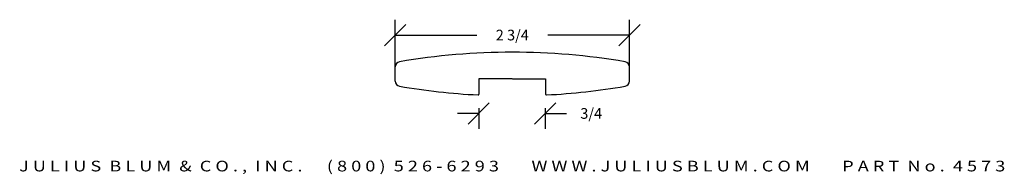
# Model space of a CAD drawing. Extents: x -3.5 to 8.1, y -20 to -18.1.
import ezdxf
from ezdxf.enums import TextEntityAlignment as Align

# ---------------------------------------------------------------- set-up
doc = ezdxf.new("R2010")
doc.units = 0
doc.header["$MEASUREMENT"] = 0
doc.layers.get('0').update_dxf_attribs({"linetype": 'CONTINUOUS'})
doc.layers.get('DEFPOINTS').update_dxf_attribs({"linetype": 'CONTINUOUS'})
doc.layers.add('ADP1DETAIL', color=7, linetype='CONTINUOUS')
doc.layers.add('ADPDIM', color=3, linetype='CONTINUOUS')
doc.styles.add('ARIAL_WIDE', font='ARIAL.TTF', dxfattribs={"width": 1.25})
doc.dimstyles.get("Standard").update_dxf_attribs({"dimtxt": 0.18, "dimasz": 0.18, "dimexe": 0.18, "dimexo": 0.0625, "dimgap": 0.09, "dimtad": 0, "dimtih": 1, "dimtoh": 1, "dimdec": 4, "dimzin": 0, "dimtxsty": 'STANDARD', "dimcen": 0.09, "dimazin": 3, "dimtfac": 1, "dimtdec": 4, "dimtofl": 0, "dimtmove": 0, "dimatfit": 3, "dimtolj": 1, "dimtzin": 0})

# ---------------------------------------------------------------- blocks, each defined once
blk = doc.blocks.new('*D1')
at = {"color": 0, "linetype": 'BYBLOCK'}
for p, q in [((0.919, -18.72), (0.919, -18.146)), ((3.671, -18.72), (3.671, -18.146)), ((0.794, -18.451), (1.044, -18.201)), ((3.546, -18.451), (3.796, -18.201)), ((0.919, -18.326), (1.878, -18.326)), ((3.671, -18.326), (2.711, -18.326))]:
    blk.add_line(p, q, dxfattribs=at)
at = {"layer": 'DEFPOINTS', "color": 0, "linetype": 'BYBLOCK'}
for p in [(3.671, -18.326), (0.919, -18.782), (3.671, -18.782)]:
    blk.add_point(p, dxfattribs=at)
at = {"color": 0, "linetype": 'BYBLOCK'}
blk.add_text('2 3/4', height=0.125, dxfattribs=at).set_placement((2.295, -18.326), align=Align.MIDDLE_CENTER)
blk = doc.blocks.new('*D2')
at = {"color": 0, "linetype": 'BYBLOCK'}
for p, q in [((1.775, -19.37), (2.025, -19.12)), ((1.9, -19.182), (1.9, -19.425)), ((2.555, -19.37), (2.805, -19.12)), ((2.68, -19.182), (2.68, -19.425)), ((1.9, -19.245), (1.65, -19.245)), ((2.68, -19.245), (2.93, -19.245))]:
    blk.add_line(p, q, dxfattribs=at)
at = {"layer": 'DEFPOINTS', "color": 0, "linetype": 'BYBLOCK'}
for p in [(1.9, -19.119), (2.68, -19.119), (2.68, -19.245)]:
    blk.add_point(p, dxfattribs=at)
at = {"color": 0, "linetype": 'BYBLOCK'}
blk.add_text('3/4', height=0.125, dxfattribs=at).set_placement((3.222, -19.245), align=Align.MIDDLE_CENTER)
blk = doc.blocks.new('4573')
for p, q in [((-0.004, -0.115), (-0.004, 0.05)), ((2.748, -0.115), (2.748, 0.05)), ((0.981, -0.089), (0.981, -0.268)), ((1.371, -0.089), (0.981, -0.089)), ((1.373, -0.089), (1.764, -0.089)), ((1.764, -0.089), (1.764, -0.268))]:
    blk.add_line(p, q)
for centre, radius, start, end in [((1.371, -7.646), 7.869, 89.9922, 99.6822), ((1.373, -7.646), 7.869, 80.3178, 90.0078), ((0.058, 0.05), 0.062, 99.6822, 180), ((2.686, 0.05), 0.062, 0, 80.3178), ((0.058, -0.115), 0.062, 180, 260.3178), ((2.686, -0.115), 0.062, 279.6822, 0), ((1.371, 7.581), 7.869, 260.3178, 267.0789), ((1.373, 7.581), 7.869, 272.9211, 279.6822), ((0.971, -0.268), 0.01, 267.0789, 0), ((1.774, -0.268), 0.01, 180, 272.9211)]:
    blk.add_arc(centre, radius, start, end)

msp = doc.modelspace()

# ---------------------------------------------------------------- block references
at = {"layer": 'ADP1DETAIL'}
msp.add_blockref('4573', (0.92236, -18.75005), dxfattribs=at)

# ---------------------------------------------------------------- texts
at = {"layer": 'ADPDIM', "style": 'ARIAL_WIDE', "width": 1.25}
msp.add_text('J U L I U S  B L U M  &  C O . ,  I N C .      ( 8 0 0 )  5 2 6 - 6 2 9 3        W W W . J U L I U S B L U M . C O M        P A R T  N o .  4 5 7 3', height=0.125, dxfattribs=at).set_placement((2.29354, -19.79946), align=Align.TOP_CENTER)

# ---------------------------------------------------------------- dimensions: what is measured, and where the dimension line sits
at = {"layer": 'ADPDIM'}
for base, p1, p2, picture, middle in [((3.67067, -18.32637), (0.91854, -18.78245), (3.67067, -18.78245), '*D1', (2.29461, -18.32637)), ((2.67989, -19.24512), (1.90027, -19.11945), (2.67989, -19.11945), '*D2', (3.22155, -19.24512))]:
    dim = msp.add_linear_dim(base=base, p1=p1, p2=p2, dimstyle='Standard', dxfattribs=at)
    dim.commit()
    dim.dimension.update_dxf_attribs({"geometry": picture, "text_midpoint": middle})

doc.saveas('drawing.dxf')
